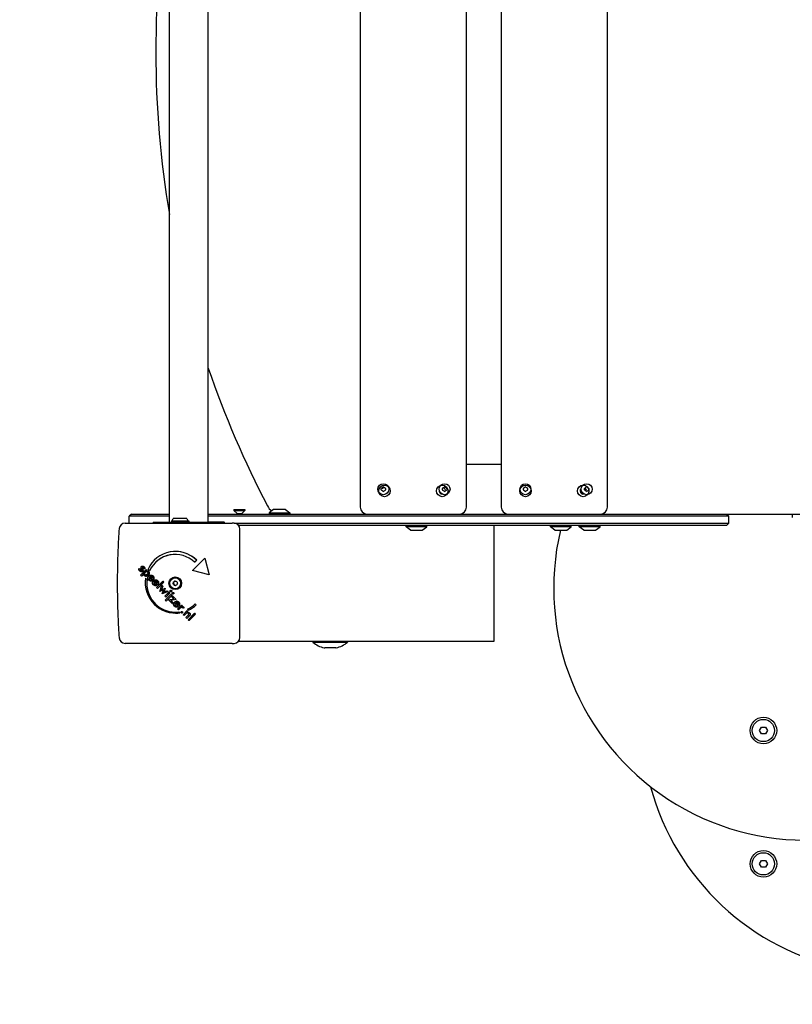
# Model space of a CAD drawing. Units: millimetres. Extents: x -2295 to 2960, y -2114 to 2926.
# Drawn here: x -884 to -215, y -859 to -6 of the extents above; entities that cross this region are included whole.
import ezdxf

# ---------------------------------------------------------------- set-up
doc = ezdxf.new("R2010")
doc.units = ezdxf.units.MM
doc.header["$LTSCALE"] = 30
doc.linetypes.add('DASHED', pattern=[0.75, 0.5, -0.25])

msp = doc.modelspace()

# ---------------------------------------------------------------- linework, layer by layer
for p, q in [((-754.17, -441.15), (-754.17, 372.85)), ((-720.47, -441.15), (-720.47, 372.85)), ((-588.95, 359.85), (-588.95, -428.15)), ((-496.95, -428.15), (-496.95, 359.85)), ((-466.95, 359.85), (-466.95, -428.15)), ((-374.95, -428.15), (-374.95, 359.85)), ((-466.95, -391.15), (-496.95, -391.15)), ((-786.86, -434.15), (-788.86, -436.15)), ((-786.86, -434.15), (-762.21, -434.15)), ((-762.21, -434.15), (-754.17, -434.15)), ((-720.47, -434.15), (-374.88, -434.15)), ((-698.36, -430.25), (-688.86, -430.25)), ((-698.36, -430.25), (-698.36, -431)), ((-698.36, -431), (-688.86, -431)), ((-695.62, -433.74), (-698.36, -431)), ((-695.62, -433.74), (-691.6, -433.74)), ((-695.62, -433.74), (-695.62, -434.15)), ((-691.6, -433.74), (-688.86, -431)), ((-691.6, -433.74), (-691.6, -434.15)), ((-688.86, -430.25), (-688.86, -431)), ((-663.98, -430.25), (-667.88, -433.15)), ((-667.88, -433.15), (-649.88, -433.15)), ((-667.88, -433.15), (-667.88, -434.15)), ((-654.08, -430.15), (-663.68, -430.15)), ((-653.79, -430.25), (-649.88, -433.15)), ((-649.88, -433.15), (-649.88, -434.15)), ((-374.88, -434.15), (-359.79, -434.15)), ((-359.79, -434.15), (-279.56, -434.15)), ((-279.56, -434.15), (-272.03, -434.15)), ((-272.03, -434.15), (130.99, -434.15)), ((-272.03, -434.15), (-270.03, -436.15)), ((-214.95, -434.15), (-214.95, -437.15)), ((-792.53, -442.15), (-699.95, -442.15)), ((-762.45, -436.15), (-788.86, -436.15)), ((-788.86, -442.15), (-788.86, -436.15)), ((-768.24, -441.15), (-765.56, -441.15)), ((-768.24, -441.15), (-768.24, -442.15)), ((-765.56, -441.15), (-725.93, -441.15)), ((-754.17, -436.15), (-762.45, -436.15)), ((-752.49, -440.15), (-737.49, -440.15)), ((-752.49, -440.15), (-752.49, -441.15)), ((-750.49, -437.85), (-739.49, -437.85)), ((-737.49, -440.15), (-737.49, -441.15)), ((-725.93, -441.15), (-720.14, -441.15)), ((-374.6, -436.15), (-720.47, -436.15)), ((-706.83, -441.15), (-720.14, -441.15)), ((-706.83, -441.15), (-706.4, -441.15)), ((-706.4, -442.15), (-706.4, -441.15)), ((-698.13, -442.15), (-699.95, -442.15)), ((-698.13, -442.15), (-374.6, -442.15)), ((-358.44, -436.15), (-374.6, -436.15)), ((-374.6, -442.15), (-358.44, -442.15)), ((-278.1, -436.15), (-358.44, -436.15)), ((-358.44, -442.15), (-278.1, -442.15)), ((-270.03, -436.15), (-278.1, -436.15)), ((-278.1, -442.15), (-270.03, -442.15)), ((-272.03, -444.15), (-270.03, -442.15)), ((-270.03, -442.15), (-270.03, -436.15)), ((-653.21, -444.15), (-694.19, -444.15)), ((-693.21, -541.15), (-693.21, -447.15)), ((-374.88, -444.15), (-653.21, -444.15)), ((-549.34, -445.15), (-549.34, -444.15)), ((-531.34, -445.15), (-549.34, -445.15)), ((-545.44, -448.05), (-549.34, -445.15)), ((-545.14, -448.15), (-535.54, -448.15)), ((-535.24, -448.05), (-531.34, -445.15)), ((-531.34, -445.15), (-531.34, -444.15)), ((-472.98, -544.15), (-472.98, -444.15)), ((-424.34, -445.15), (-424.34, -444.15)), ((-406.34, -445.15), (-424.34, -445.15)), ((-420.44, -448.05), (-424.34, -445.15)), ((-420.14, -448.15), (-410.54, -448.15)), ((-410.24, -448.05), (-406.34, -445.15)), ((-406.34, -445.15), (-406.34, -444.15)), ((-399.34, -445.15), (-399.34, -444.15)), ((-381.34, -445.15), (-399.34, -445.15)), ((-395.44, -448.05), (-399.34, -445.15)), ((-395.14, -448.15), (-385.54, -448.15)), ((-385.24, -448.05), (-381.34, -445.15)), ((-381.34, -445.15), (-381.34, -444.15)), ((-359.79, -444.15), (-374.88, -444.15)), ((-279.56, -444.15), (-359.79, -444.15)), ((-272.03, -444.15), (-279.56, -444.15)), ((-748.81, -466.61), (-748.9, -466.61)), ((-734.06, -483.01), (-723.62, -472.41)), ((-730.58, -474.17), (-732.32, -475.94)), ((-732.23, -475.94), (-732.32, -475.94)), ((-730.49, -474.17), (-732.23, -475.94)), ((-730.49, -474.17), (-730.58, -474.17)), ((-723.62, -472.41), (-719.79, -486.9)), ((-723.53, -472.41), (-723.62, -472.41)), ((-723.53, -472.41), (-719.71, -486.9)), ((-780.36, -481.36), (-780.45, -481.36)), ((-780.45, -481.36), (-779.47, -481.65)), ((-780.36, -481.36), (-779.38, -481.65)), ((-779.38, -481.65), (-779.47, -481.65)), ((-779.17, -487.06), (-774.27, -482.09)), ((-778.33, -484.19), (-778.41, -484.19)), ((-776.41, -485.81), (-778.41, -487.84)), ((-776.42, -485.91), (-778.32, -487.84)), ((-777.42, -479.27), (-777.51, -479.27)), ((-777.23, -481.88), (-777.32, -481.88)), ((-775.62, -481.58), (-776.54, -481.41)), ((-775.53, -481.58), (-775.62, -481.58)), ((-774.27, -482.09), (-773.51, -482.86)), ((-774.18, -482.09), (-774.27, -482.09)), ((-774.18, -482.09), (-773.42, -482.86)), ((-773.51, -482.86), (-774.05, -483.42)), ((-773.42, -482.86), (-773.92, -483.37)), ((-773.42, -482.86), (-773.51, -482.86)), ((-773.42, -483.31), (-773.51, -483.31)), ((-771.38, -483.31), (-772.69, -481.98)), ((-771.3, -483.31), (-771.38, -483.31)), ((-719.79, -486.9), (-734.06, -483.01)), ((-778.41, -487.84), (-779.17, -487.06)), ((-778.32, -487.84), (-778.41, -487.84)), ((-774.82, -489.58), (-774.91, -489.58)), ((-774.91, -489.58), (-773.61, -490.91)), ((-774.82, -489.58), (-773.52, -490.91)), ((-774.37, -488.15), (-774.46, -488.15)), ((-773.52, -490.91), (-773.61, -490.91)), ((-768.65, -491.41), (-771.31, -488.71)), ((-768.93, -490.08), (-770.75, -488.24)), ((-770.66, -488.24), (-770.75, -488.24)), ((-770.66, -488.24), (-768.89, -490.03)), ((-770.14, -492.21), (-770.23, -492.21)), ((-770.1, -486.99), (-770.19, -486.99)), ((-769.58, -491.06), (-769.67, -491.06)), ((-769.67, -491.06), (-769.38, -492.08)), ((-769.58, -491.06), (-769.29, -492.08)), ((-769.29, -492.08), (-769.38, -492.08)), ((-768.51, -491.27), (-768.65, -491.41)), ((-768.56, -491.41), (-768.65, -491.41)), ((-768.42, -491.27), (-768.56, -491.41)), ((-764.65, -495.48), (-767.31, -492.77)), ((-766.66, -492.3), (-766.75, -492.3)), ((-764.93, -494.15), (-766.75, -492.3)), ((-766.66, -492.3), (-764.89, -494.1)), ((-766.1, -491.05), (-766.19, -491.05)), ((-765.37, -497.89), (-759.92, -492.36)), ((-759.16, -493.13), (-764.61, -498.66)), ((-759.07, -493.13), (-764.52, -498.66)), ((-759.84, -492.36), (-759.92, -492.36)), ((-759.92, -492.36), (-759.16, -493.13)), ((-759.84, -492.36), (-759.07, -493.13)), ((-759.07, -493.13), (-759.16, -493.13)), ((-749.11, -489.4), (-748.98, -489.4)), ((-719.71, -486.9), (-719.79, -486.9)), ((-766.14, -496.27), (-766.22, -496.27)), ((-765.58, -495.13), (-765.66, -495.13)), ((-765.66, -495.13), (-765.38, -496.15)), ((-765.58, -495.13), (-765.29, -496.15)), ((-765.29, -496.15), (-765.38, -496.15)), ((-764.61, -498.66), (-765.37, -497.89)), ((-764.5, -495.33), (-764.65, -495.48)), ((-764.56, -495.48), (-764.65, -495.48)), ((-764.52, -498.66), (-764.61, -498.66)), ((-764.42, -495.33), (-764.56, -495.48)), ((-762.57, -501.15), (-760.76, -495.8)), ((-760.02, -500.16), (-762.57, -501.15)), ((-762.48, -501.15), (-762.57, -501.15)), ((-759.93, -500.16), (-762.48, -501.15)), ((-759.95, -496.63), (-760.81, -499.02)), ((-760.72, -499.02), (-760.81, -499.02)), ((-760.68, -495.8), (-760.76, -495.8)), ((-760.76, -495.8), (-759.95, -496.63)), ((-759.86, -496.63), (-760.72, -499.02)), ((-760.68, -495.8), (-759.86, -496.63)), ((-760.54, -499.43), (-757.93, -498.43)), ((-760.53, -503.22), (-759.57, -500.67)), ((-755.26, -501.39), (-760.53, -503.22)), ((-755.18, -501.39), (-760.44, -503.22)), ((-759.93, -500.16), (-760.02, -500.16)), ((-759.86, -496.63), (-759.95, -496.63)), ((-757.86, -498.5), (-758.83, -501.17)), ((-758.75, -501.17), (-758.83, -501.17)), ((-757.78, -498.5), (-758.75, -501.17)), ((-758.42, -501.46), (-756.07, -500.57)), ((-758.09, -505.29), (-754.75, -501.9)), ((-757.84, -498.43), (-757.93, -498.43)), ((-757.93, -498.43), (-757.86, -498.5)), ((-757.78, -498.5), (-757.86, -498.5)), ((-757.84, -498.43), (-757.78, -498.5)), ((-753.99, -502.68), (-757.32, -506.06)), ((-753.9, -502.68), (-757.24, -506.06)), ((-755.98, -500.57), (-756.07, -500.57)), ((-756.07, -500.57), (-755.26, -501.39)), ((-755.98, -500.57), (-755.18, -501.39)), ((-755.18, -501.39), (-755.26, -501.39)), ((-754.75, -501.9), (-753.99, -502.68)), ((-754.67, -501.9), (-754.75, -501.9)), ((-754.67, -501.9), (-753.9, -502.68)), ((-753.9, -502.68), (-753.99, -502.68)), ((-752.85, -500.14), (-752.94, -500.14)), ((-752.85, -501.52), (-752.94, -501.52)), ((-750.97, -502.06), (-751.05, -502.06)), ((-749.11, -498.9), (-748.98, -498.9)), ((-760.44, -503.22), (-760.53, -503.22)), ((-757.32, -506.06), (-758.09, -505.29)), ((-757.77, -508.8), (-752.87, -503.82)), ((-757, -509.57), (-757.77, -508.8)), ((-757.24, -506.06), (-757.32, -506.06)), ((-752.1, -504.59), (-757, -509.57)), ((-756.92, -509.57), (-757, -509.57)), ((-752.02, -504.59), (-756.92, -509.57)), ((-754.88, -508.54), (-750.35, -507.72)), ((-751.78, -511.69), (-754.88, -508.54)), ((-748.45, -508.3), (-752.93, -509.17)), ((-752.85, -509.17), (-752.93, -509.17)), ((-752.93, -509.17), (-751.12, -511.01)), ((-752.87, -503.82), (-752.1, -504.59)), ((-752.78, -503.82), (-752.87, -503.82)), ((-748.36, -508.3), (-752.85, -509.17)), ((-752.85, -509.17), (-751.03, -511.01)), ((-752.78, -503.82), (-752.02, -504.59)), ((-752.02, -504.59), (-752.1, -504.59)), ((-752.02, -506.03), (-751.36, -505.35)), ((-750.35, -507.72), (-752.02, -506.03)), ((-751.12, -511.01), (-751.78, -511.69)), ((-751.03, -511.01), (-751.7, -511.69)), ((-751.36, -505.35), (-748.45, -508.3)), ((-751.27, -505.35), (-751.36, -505.35)), ((-751.27, -505.35), (-748.36, -508.3)), ((-751.03, -511.01), (-751.12, -511.01)), ((-750.97, -503.43), (-751.05, -503.43)), ((-746.35, -514.06), (-749.01, -511.35)), ((-748.36, -508.3), (-748.45, -508.3)), ((-748.36, -510.88), (-748.45, -510.88)), ((-746.63, -512.73), (-748.45, -510.88)), ((-748.36, -510.88), (-746.59, -512.68)), ((-747.8, -509.63), (-747.89, -509.63)), ((-751.7, -511.69), (-751.78, -511.69)), ((-748.81, -519.95), (-748.9, -519.95)), ((-747.84, -514.85), (-747.93, -514.85)), ((-747.28, -513.71), (-747.37, -513.71)), ((-747.37, -513.71), (-747.08, -514.73)), ((-747.28, -513.71), (-746.99, -514.73)), ((-747.11, -516.43), (-743.77, -513.05)), ((-746.35, -517.21), (-747.11, -516.43)), ((-746.99, -514.73), (-747.08, -514.73)), ((-746.21, -513.91), (-746.35, -514.06)), ((-746.26, -514.06), (-746.35, -514.06)), ((-744.88, -515.72), (-746.35, -517.21)), ((-746.26, -517.21), (-746.35, -517.21)), ((-746.12, -513.91), (-746.26, -514.06)), ((-744.8, -515.72), (-746.26, -517.21)), ((-745.97, -518.93), (-745.23, -519.68)), ((-745.88, -518.93), (-745.97, -518.93)), ((-745.88, -518.93), (-745.14, -519.68)), ((-745.14, -519.68), (-745.23, -519.68)), ((-743.69, -513.05), (-743.77, -513.05)), ((-743.77, -513.05), (-743.01, -513.82)), ((-743.69, -513.05), (-742.92, -513.82)), ((-743.01, -513.82), (-743.55, -514.37)), ((-743.41, -518.63), (-743.5, -518.63)), ((-743.41, -519.95), (-743.5, -519.95)), ((-742.92, -513.82), (-743.4, -514.3)), ((-742.92, -513.82), (-743.01, -513.82)), ((-742.77, -514.19), (-742.86, -514.19)), ((-741.6, -515.33), (-742.52, -515.72)), ((-742.44, -515.72), (-742.52, -515.72)), ((-741.51, -515.33), (-742.44, -515.72)), ((-742.28, -521.33), (-738.95, -517.95)), ((-741.51, -515.33), (-741.6, -515.33)), ((-738.95, -517.95), (-738.23, -518.68)), ((-738.86, -517.95), (-738.95, -517.95)), ((-738.86, -519.8), (-738.94, -519.8)), ((-738.86, -517.95), (-738.15, -518.68)), ((-738.23, -518.68), (-738.78, -519.23)), ((-738.15, -518.68), (-738.67, -519.21)), ((-737.76, -517.43), (-738.51, -516.67)), ((-738.22, -519.18), (-738.31, -519.18)), ((-738.15, -518.68), (-738.23, -518.68)), ((-738.02, -525.66), (-732.57, -520.13)), ((-737.67, -517.43), (-737.76, -517.43)), ((-732.57, -520.13), (-731.81, -520.91)), ((-732.48, -520.13), (-732.57, -520.13)), ((-732.48, -520.13), (-731.72, -520.91)), ((-731.74, -511.87), (-731.83, -511.87)), ((-731.83, -511.87), (-730.96, -512.75)), ((-731.74, -511.87), (-730.87, -512.75)), ((-730.87, -512.75), (-730.96, -512.75)), ((-741.52, -522.11), (-742.28, -521.33)), ((-740, -520.57), (-741.52, -522.11)), ((-741.43, -522.11), (-741.52, -522.11)), ((-739.92, -520.57), (-741.43, -522.11)), ((-739.84, -523.82), (-738.13, -522.08)), ((-739.07, -524.6), (-739.84, -523.82)), ((-737.05, -522.54), (-739.07, -524.6)), ((-738.98, -524.6), (-739.07, -524.6)), ((-736.96, -522.54), (-738.98, -524.6)), ((-737.26, -526.44), (-738.02, -525.66)), ((-731.81, -520.91), (-737.26, -526.44)), ((-737.17, -526.44), (-737.26, -526.44)), ((-731.72, -520.91), (-737.17, -526.44)), ((-736.17, -521.41), (-736.25, -521.41)), ((-731.72, -520.91), (-731.81, -520.91)), ((-694.19, -544.15), (-472.98, -544.15)), ((-629.95, -544.15), (-629.95, -545.15)), ((-629.95, -545.15), (-599.95, -545.15)), ((-599.95, -544.15), (-599.95, -545.15)), ((-699.95, -546.15), (-792.53, -546.15)), ((-699.95, -546.15), (-698.13, -546.15)), ((-610.18, -550.15), (-619.73, -550.15)), ((-243.42, -621.65), (-241.68, -618.65)), ((-241.68, -624.65), (-243.42, -621.65)), ((-241.68, -618.65), (-238.22, -618.65)), ((-238.22, -618.65), (-236.49, -621.65)), ((-236.49, -621.65), (-238.22, -624.65)), ((-238.22, -624.65), (-241.68, -624.65)), ((-243.42, -737.12), (-241.68, -734.12)), ((-241.68, -740.12), (-243.42, -737.12)), ((-241.68, -734.12), (-238.22, -734.12)), ((-238.22, -740.12), (-241.68, -740.12)), ((-238.22, -734.12), (-236.49, -737.12)), ((-236.49, -737.12), (-238.22, -740.12))]:
    msp.add_line(p, q)
at = {"color": 254, "linetype": 'DASHED', "ltscale": 5}
msp.add_lwpolyline([(-582.64, -2042.8, 0.155656), (329.21, -2042.8), (1460.09, -2042.8, 0.414214), (2960.09, -542.8), (2960.09, 474.51, 0.38638), (1603.8, 1967.61, 0.309685), (205.05, 2925.85), (-272.95, 2925.85, 0.376119), (-1759.94, 1622.97, 0.221529), (-2295.04, 474.51), (-2295.04, -542.8, 0.414214), (-795.04, -2042.8), (-582.64, -2042.8)], format="xyb", dxfattribs=at)
for centre, radius in [((-568.95, -412.65), 4.75), ((-567.95, -414.15), 5), ((-517.95, -414.15), 5), ((-515.95, -412.65), 4.75), ((-445.95, -414.15), 5), ((-445.95, -412.65), 4.75), ((-395.95, -414.15), 5), ((-392.95, -412.65), 4.75), ((-239.95, -621.65), 11.5), ((-239.95, -621.65), 9.61), ((-239.95, -737.12), 11.5), ((-239.95, -737.12), 9.61)]:
    msp.add_circle(centre, radius)
for centre, radius, start, end in [((81.05, -34.15), 847, 170.43346, 189.56654), ((81.05, -34.15), 847, 198.86093, 207.6472), ((-570.04, -412.02), 0.712, 115.95073, 184.04927), ((-578.93, -412.65), 8.2, 355.95073, 4.04927), ((-570.04, -413.28), 0.712, 175.95073, 244.04927), ((-573.94, -404), 8.2, 295.95073, 304.04927), ((-573.94, -421.29), 8.2, 55.95073, 64.04927), ((-567.95, -414.15), 2.75, 105.35926, 142.02088), ((-568.95, -411.39), 0.712, 55.95073, 124.04927), ((-568.95, -413.91), 0.712, 235.95073, 304.04927), ((-563.96, -404), 8.2, 235.95073, 244.04927), ((-563.96, -421.29), 8.2, 115.95073, 124.04927), ((-567.86, -412.02), 0.712, 355.95073, 64.04927), ((-567.86, -413.28), 0.712, 295.95073, 4.04927), ((-558.97, -412.65), 8.2, 175.95073, 184.04927), ((-517.95, -414.15), 2.75, 166.39109, 267.3487), ((-517.04, -412.02), 0.712, 115.95073, 184.04927), ((-525.93, -412.65), 8.2, 355.95073, 4.04927), ((-517.04, -413.28), 0.712, 175.95073, 244.04927), ((-520.94, -404), 8.2, 295.95073, 304.04927), ((-520.94, -421.29), 8.2, 55.95073, 64.04927), ((-517.95, -414.15), 2.75, 11.38522, 62.35457), ((-515.95, -411.39), 0.712, 55.95073, 124.04927), ((-515.95, -413.91), 0.712, 235.95073, 304.04927), ((-510.96, -404), 8.2, 235.95073, 244.04927), ((-510.96, -421.29), 8.2, 115.95073, 124.04927), ((-514.86, -412.02), 0.712, 355.95073, 64.04927), ((-514.86, -413.28), 0.712, 295.95073, 4.04927), ((-505.97, -412.65), 8.2, 175.95073, 184.04927), ((-447.04, -412.02), 0.712, 115.95073, 184.04927), ((-455.93, -412.65), 8.2, 355.95073, 4.04927), ((-447.04, -413.28), 0.712, 175.95073, 244.04927), ((-450.94, -404), 8.2, 295.95073, 304.04927), ((-450.94, -421.29), 8.2, 55.95073, 64.04927), ((-445.95, -411.39), 0.712, 55.95073, 124.04927), ((-445.95, -413.91), 0.712, 235.95073, 304.04927), ((-440.96, -404), 8.2, 235.95073, 244.04927), ((-440.96, -421.29), 8.2, 115.95073, 124.04927), ((-444.86, -412.02), 0.712, 355.95073, 64.04927), ((-444.86, -413.28), 0.712, 295.95073, 4.04927), ((-435.97, -412.65), 8.2, 175.95073, 184.04927), ((-395.95, -414.15), 2.75, 128.29382, 284.83628), ((-394.04, -412.02), 0.712, 115.95073, 184.04927), ((-402.93, -412.65), 8.2, 355.95073, 4.04927), ((-394.04, -413.28), 0.712, 175.95073, 244.04927), ((-397.94, -404), 8.2, 295.95073, 304.04927), ((-397.94, -421.29), 8.2, 55.95073, 64.04927), ((-395.95, -414.15), 2.75, 7.27732, 45.85278), ((-392.95, -411.39), 0.712, 55.95073, 124.04927), ((-392.95, -413.91), 0.712, 235.95073, 304.04927), ((-387.96, -404), 8.2, 235.95073, 244.04927), ((-387.96, -421.29), 8.2, 115.95073, 124.04927), ((-391.86, -412.02), 0.712, 355.95073, 64.04927), ((-391.86, -413.28), 0.712, 295.95073, 4.04927), ((-382.97, -412.65), 8.2, 175.95073, 184.04927), ((-657.73, -421.15), 13, 207.6472, 232.5629), ((-663.68, -430.65), 0.5, 90, 126.63416), ((-654.08, -430.65), 0.5, 53.36584, 90), ((-582.95, -428.15), 6, 180, 270), ((-502.95, -428.15), 6, 270, 0), ((-460.95, -428.15), 6, 180, 270), ((-203.18, -498.3), 218.31, 166.71865, 17.08937), ((-380.95, -428.15), 6, 270, 0), ((-792.53, -447.15), 5, 90, 176.2787), ((-744.99, -443.07), 7.59, 136.46285, 157.31447), ((-744.99, -443.07), 7.59, 22.68553, 43.53715), ((-545.14, -447.65), 0.5, 233.36584, 270), ((-535.54, -447.65), 0.5, 270, 306.63416), ((-420.14, -447.65), 0.5, 233.36584, 270), ((-410.54, -447.65), 0.5, 270, 306.63416), ((-395.14, -447.65), 0.5, 233.36584, 270), ((-385.54, -447.65), 0.5, 270, 306.63416), ((-126.72, -613.77), 218.31, 195.01997, 26.69037), ((-792.53, -541.15), 5, 183.7213, 270), ((-614.95, -527.65), 23.05, 229.39871, 256.88698), ((-614.95, -527.65), 23.05, 283.11302, 310.60129), ((-619.73, -548.15), 2, 256.88698, 270), ((-610.18, -548.15), 2, 270, 283.11302)]:
    msp.add_arc(centre, radius, start, end)
for centre, major_axis, start_param, end_param in [((-698.13, -447.15), (0, 5), 4.712389, 6.283185), ((-748.9, -493.28), (0, 26.67), 5.511121, 7.416598), ((-749.19, -494.15), (0, 25), 5.528099, 7.405733), ((-748.81, -493.28), (0, 26.67), 5.511121, 6.283185), ((-749.11, -494.15), (0, 25), 0.001763, 1.122548), ((-748.9, -493.28), (0, -26.67), 4.573372, 6.42358), ((-749.19, -494.15), (0, -25), 4.582404, 6.414651), ((-749.11, -494.15), (0, -25), 4.582404, 6.281422), ((-750.31, -493.82), (0, -0.712), 3.856318, 5.044861), ((-758.6, -496.73), (0, 8.2), 4.903515, 5.044861), ((-756.06, -487.09), (0, 8.2), 3.856318, 3.997664), ((-749.43, -492.93), (0, 0.712), 5.950713, 7.139256), ((-746.56, -484.51), (0, -8.2), 5.950713, 6.092059), ((-748.98, -494.15), (0, 4.75), 3.141593, 6.283185), ((-748.23, -493.26), (0, 0.712), 4.903515, 6.092059), ((-739.61, -491.56), (0, -8.2), 4.903515, 5.044861), ((-747.91, -494.47), (0, 0.712), 3.856318, 5.044861), ((-749.98, -495.04), (0, -0.712), 4.903515, 6.092059), ((-751.65, -503.79), (0, 8.2), 5.950713, 6.092059), ((-748.79, -495.36), (0, -0.712), 5.950713, 7.139256), ((-742.16, -501.21), (0, -8.2), 3.856318, 3.997664), ((-748.81, -493.28), (0, -26.67), 0, 0.140395), ((-749.19, -494.15), (0, 25), 3.590599, 3.924667), ((-748.9, -493.28), (0, -26.67), 0.438097, 0.752306), ((-748.81, -493.28), (0, -26.67), 0.438097, 0.752306), ((-698.13, -541.15), (0, -5), 0, 1.570796)]:
    msp.add_ellipse(centre, major_axis=major_axis, ratio=0.984808, start_param=start_param, end_param=end_param)
for major_axis in [(0, 5.5), (0, -4.75)]:
    msp.add_ellipse((-749.11, -494.15), major_axis=major_axis, ratio=0.984808)
for points, degree, knots in [([(-797.51, -541.47), (-797.91, -535.43), (-798.23, -529.23), (-798.7, -516.63), (-798.86, -510.23), (-799.02, -497.38), (-799.02, -490.92), (-798.86, -478.06), (-798.7, -471.67), (-798.23, -459.07), (-797.91, -452.87), (-797.51, -446.82)], 3, [1.212418, 1.212418, 1.212418, 1.212418, 1.3557693, 1.3557693, 1.4991207, 1.4991207, 1.642472, 1.642472, 1.7858233, 1.7858233, 1.9291746, 1.9291746, 1.9291746, 1.9291746]), ([(-779.14, -482.93), (-778.88, -483.19), (-778.61, -483.22), (-778.6, -483.22)], 2, [0, 0, 0, 1, 1.034506, 1.034506, 1.034506]), ([(-777.42, -479.27), (-777.34, -479.27), (-776.63, -479.36), (-776.05, -479.94)], 2, [0.861789, 0.861789, 0.861789, 1, 2, 2, 2]), ([(-774, -483.94), (-774.03, -483.95), (-774.59, -484), (-775.1, -484.52)], 2, [0.945122, 0.945122, 0.945122, 1, 2, 2, 2]), ([(-773.42, -483.31), (-773.24, -483.31), (-772.58, -483.48), (-772.18, -483.89)], 2, [0.601399, 0.601399, 0.601399, 1, 2, 2, 2]), ([(-772.47, -487.21), (-773.31, -488.06), (-774.29, -488.15), (-774.37, -488.15)], 2, [0, 0, 0, 1, 1.097297, 1.097297, 1.097297]), ([(-771.27, -488.75), (-771.67, -489.24), (-771.69, -490.25), (-771.28, -490.67)], 2, [0.04689, 0.04689, 0.04689, 1, 2, 2, 2]), ([(-771.28, -490.67), (-770.91, -491.04), (-770.38, -491.17), (-770.25, -491.17)], 2, [0, 0, 0, 1, 1.311979, 1.311979, 1.311979]), ([(-768.32, -495.15), (-768.84, -494.46), (-768.83, -493.4), (-768.76, -493.15)], 2, [0.1896, 0.1896, 0.1896, 1, 1.27182, 1.27182, 1.27182]), ([(-767.58, -493.15), (-767.75, -493.47), (-767.77, -494.31), (-767.36, -494.73)], 2, [0.370405, 0.370405, 0.370405, 1, 2, 2, 2]), ([(-767.49, -493.15), (-767.67, -493.47), (-767.69, -494.31), (-767.28, -494.73)], 2, [0.370405, 0.370405, 0.370405, 1, 2, 2, 2]), ([(-764.68, -493.15), (-764.66, -493.23), (-764.61, -493.74), (-764.93, -494.15)], 2, [-1.198841, -1.198841, -1.198841, -1, 0, 0, 0]), ([(-763.7, -493.15), (-763.66, -493.35), (-763.67, -494.39), (-764.34, -495.15)], 2, [0.773722, 0.773722, 0.773722, 1, 1.892011, 1.892011, 1.892011]), ([(-763.61, -493.15), (-763.58, -493.35), (-763.59, -494.39), (-764.25, -495.15)], 2, [0.773722, 0.773722, 0.773722, 1, 1.892011, 1.892011, 1.892011]), ([(-750.45, -493.28), (-750.46, -493.29), (-750.47, -493.3), (-750.52, -493.35), (-750.56, -493.4), (-750.63, -493.52), (-750.66, -493.58), (-750.69, -493.7), (-750.69, -493.76), (-750.69, -493.89), (-750.68, -493.96), (-750.66, -494.03), (-750.65, -494.04), (-750.65, -494.05)], 3, [0.11880206, 0.11880206, 0.11880206, 0.11880206, 0.1229572, 0.1229572, 0.14117903, 0.14117903, 0.15940087, 0.15940087, 0.1776227, 0.1776227, 0.19584454, 0.19584454, 0.19999968, 0.19999968, 0.19999968, 0.19999968]), ([(-750.65, -494.05), (-750.58, -494.23), (-750.52, -494.42), (-750.42, -494.8), (-750.38, -494.99), (-750.35, -495.17)], 3, [4.717662, 4.717662, 4.717662, 4.717662, 4.7772478, 4.7772478, 4.8368336, 4.8368336, 4.8368336, 4.8368336]), ([(-749.64, -492.46), (-749.75, -492.61), (-749.88, -492.75), (-750.15, -493.03), (-750.3, -493.16), (-750.45, -493.28)], 3, [4.717662, 4.717662, 4.717662, 4.717662, 4.7772478, 4.7772478, 4.8368336, 4.8368336, 4.8368336, 4.8368336]), ([(-749.27, -492.24), (-749.28, -492.24), (-749.29, -492.24), (-749.36, -492.26), (-749.42, -492.28), (-749.52, -492.35), (-749.57, -492.39), (-749.62, -492.44), (-749.63, -492.45), (-749.64, -492.46)], 3, [0.15675399, 0.15675399, 0.15675399, 0.15675399, 0.15940087, 0.15940087, 0.1776227, 0.1776227, 0.19584454, 0.19584454, 0.19999968, 0.19999968, 0.19999968, 0.19999968]), ([(-766.76, -495.15), (-766.68, -495.18), (-766.21, -495.29), (-765.72, -495.15)], 2, [0.78136, 0.78136, 0.78136, 1, 1.943324, 1.943324, 1.943324]), ([(-766.68, -495.15), (-766.59, -495.18), (-766.38, -495.23), (-766.24, -495.24)], 2, [0.7813596, 0.7813596, 0.7813596, 1, 1.3119793, 1.3119793, 1.3119793]), ([(-760.72, -499.02), (-760.78, -499.17), (-761, -499.55), (-761.12, -499.71)], 2, [0, 0, 0, 1, 1.682587, 1.682587, 1.682587]), ([(-759.17, -499.8), (-759.41, -499.92), (-759.81, -500.11), (-759.93, -500.16)], 2, [0.19258, 0.19258, 0.19258, 1, 2, 2, 2]), ([(-758.75, -501.17), (-758.83, -501.42), (-759, -501.71), (-759.08, -501.8)], 2, [0, 0, 0, 1, 1.573691, 1.573691, 1.573691]), ([(-752.85, -500.14), (-752.85, -500.14), (-752.56, -500.14), (-752.37, -500.34)], 2, [0.989247, 0.989247, 0.989247, 1, 2, 2, 2]), ([(-752.37, -501.31), (-752.57, -501.51), (-752.85, -501.52), (-752.85, -501.52)], 2, [0, 0, 0, 1, 1.010309, 1.010309, 1.010309]), ([(-750.97, -502.06), (-750.96, -502.06), (-750.68, -502.06), (-750.48, -502.26)], 2, [0.989247, 0.989247, 0.989247, 1, 2, 2, 2]), ([(-750.35, -495.17), (-750.35, -495.19), (-750.35, -495.2), (-750.33, -495.27), (-750.31, -495.33), (-750.25, -495.45), (-750.21, -495.5), (-750.13, -495.58), (-750.07, -495.62), (-749.96, -495.69), (-749.9, -495.71), (-749.83, -495.73), (-749.81, -495.73), (-749.8, -495.74)], 3, [0.11880206, 0.11880206, 0.11880206, 0.11880206, 0.1229572, 0.1229572, 0.14117903, 0.14117903, 0.15940087, 0.15940087, 0.1776227, 0.1776227, 0.19584454, 0.19584454, 0.19999968, 0.19999968, 0.19999968, 0.19999968]), ([(-749.8, -495.74), (-749.61, -495.77), (-749.42, -495.82), (-749.04, -495.92), (-748.86, -495.97), (-748.7, -496.04)], 3, [4.717662, 4.717662, 4.717662, 4.717662, 4.7772478, 4.7772478, 4.8368336, 4.8368336, 4.8368336, 4.8368336]), ([(-748.7, -496.04), (-748.68, -496.04), (-748.67, -496.04), (-748.65, -496.05), (-748.64, -496.05), (-748.63, -496.06)], 3, [0.118802058, 0.118802058, 0.118802058, 0.118802058, 0.122957201, 0.122957201, 0.126257101, 0.126257101, 0.126257101, 0.126257101]), ([(-750.48, -503.23), (-750.68, -503.43), (-750.96, -503.43), (-750.97, -503.43)], 2, [0, 0, 0, 1, 1.010309, 1.010309, 1.010309]), ([(-750.18, -513.5), (-750.54, -512.91), (-750.52, -511.62), (-750.18, -511.05)], 2, [0.3245, 0.3245, 0.3245, 1, 1.646005, 1.646005, 1.646005]), ([(-748.97, -511.4), (-749.37, -511.88), (-749.39, -512.89), (-748.98, -513.31)], 2, [0.04689, 0.04689, 0.04689, 1, 2, 2, 2]), ([(-748.21, -509.65), (-748.07, -509.63), (-746.93, -509.62), (-746.16, -510.4)], 2, [0.853488, 0.853488, 0.853488, 1, 2, 2, 2]), ([(-748.21, -510.75), (-747.88, -510.61), (-747.16, -510.69), (-746.79, -511.07)], 2, [-1.735368, -1.735368, -1.735368, -1, 0, 0, 0]), ([(-748.21, -514.84), (-748.37, -514.82), (-749.19, -514.61), (-749.74, -514.04)], 2, [0.766441, 0.766441, 0.766441, 1, 2, 2, 2]), ([(-749.06, -513.31), (-748.69, -513.69), (-748.25, -513.79), (-748.21, -513.8)], 2, [0, 0, 0, 1, 1.103159, 1.103159, 1.103159]), ([(-748.98, -513.31), (-748.61, -513.69), (-748.17, -513.79), (-748.12, -513.8)], 2, [0, 0, 0, 1, 1.103159, 1.103159, 1.103159]), ([(-743.41, -514.82), (-743.51, -514.82), (-744.08, -515), (-744.8, -515.72)], 2, [0.780593, 0.780593, 0.780593, 1, 2, 2, 2]), ([(-742.77, -514.19), (-742.71, -514.19), (-742.29, -514.24), (-741.99, -514.55)], 2, [0.826446, 0.826446, 0.826446, 1, 2, 2, 2]), ([(-738.22, -519.18), (-737.92, -519.18), (-737.19, -519.42), (-736.74, -519.87)], 2, [0.428571, 0.428571, 0.428571, 1, 2, 2, 2])]:
    msp.add_open_spline(points, degree=degree, knots=knots)
for points in [[(-779.87, -483.45), (-780.36, -482.96), (-780.64, -481.92), (-780.45, -481.36)], [(-777.44, -483.75), (-777.94, -484.26), (-779.23, -484.1), (-779.87, -483.45)], [(-779.47, -481.65), (-779.65, -481.98), (-779.53, -482.63), (-779.23, -482.93)], [(-779.38, -481.65), (-779.56, -481.98), (-779.44, -482.63), (-779.14, -482.93)], [(-779.23, -482.93), (-778.97, -483.19), (-778.44, -483.25), (-778.24, -483.04)], [(-778.46, -481.66), (-778.77, -480.89), (-778.74, -480), (-778.42, -479.66)], [(-778.3, -482.04), (-778.41, -481.8), (-778.46, -481.66)], [(-778.42, -479.66), (-777.97, -479.21), (-776.71, -479.36), (-776.14, -479.94)], [(-777.36, -483.75), (-777.79, -484.19), (-778.33, -484.19)], [(-778.24, -483.04), (-777.97, -482.77), (-778.3, -482.04)], [(-777.61, -480.39), (-777.87, -480.66), (-777.49, -481.47)], [(-777.52, -480.39), (-777.78, -480.66), (-777.41, -481.47)], [(-776.75, -480.49), (-776.97, -480.27), (-777.43, -480.22), (-777.61, -480.39)], [(-777.22, -480.24), (-777.39, -480.26), (-777.52, -480.39)], [(-777.49, -481.47), (-777.37, -481.73), (-777.32, -481.88)], [(-777.32, -481.88), (-777.03, -482.53), (-777.1, -483.4), (-777.44, -483.75)], [(-777.41, -481.47), (-777.29, -481.73), (-777.23, -481.88)], [(-777.23, -481.88), (-776.95, -482.53), (-777.01, -483.4), (-777.36, -483.75)], [(-776.54, -481.41), (-776.43, -481.19), (-776.55, -480.7), (-776.75, -480.49)], [(-775.88, -487.5), (-776.23, -487.15), (-776.49, -486.31), (-776.41, -485.81)], [(-776.14, -479.94), (-775.75, -480.33), (-775.49, -481.18), (-775.62, -481.58)], [(-776.05, -479.94), (-775.67, -480.33), (-775.4, -481.18), (-775.53, -481.58)], [(-775.39, -486.63), (-775.81, -486.2), (-775.71, -485.04), (-775.19, -484.52)], [(-775.1, -484.52), (-775.62, -485.04), (-775.72, -486.2), (-775.3, -486.63)], [(-775.19, -484.52), (-774.67, -484), (-773.61, -483.9), (-773.18, -484.34)], [(-774.05, -483.42), (-773.6, -483.23), (-772.67, -483.48), (-772.26, -483.89)], [(-773.18, -484.34), (-772.75, -484.78), (-772.84, -485.89), (-773.37, -486.42)], [(-772.26, -483.89), (-771.6, -484.56), (-771.76, -486.4), (-772.55, -487.21)], [(-772.18, -483.89), (-771.51, -484.56), (-771.67, -486.4), (-772.47, -487.21)], [(-772.55, -487.21), (-773.4, -488.06), (-775.17, -488.22), (-775.88, -487.5)], [(-773.37, -486.42), (-773.9, -486.96), (-774.96, -487.06), (-775.39, -486.63)], [(-775.3, -486.63), (-774.93, -487), (-774.5, -487.02)], [(-772.04, -491.4), (-772.85, -490.58), (-772.82, -488.63), (-772, -487.79)], [(-769.38, -492.08), (-770.16, -492.31), (-771.49, -491.96), (-772.04, -491.4)], [(-772, -487.79), (-771.22, -487), (-769.23, -486.97), (-768.46, -487.75)], [(-771.31, -488.71), (-771.75, -489.21), (-771.78, -490.25), (-771.37, -490.67)], [(-771.37, -490.67), (-770.99, -491.04), (-770.19, -491.23), (-769.67, -491.06)], [(-770.75, -488.24), (-770.29, -487.95), (-769.46, -488.04), (-769.09, -488.42)], [(-769.95, -487.99), (-770.29, -488), (-770.66, -488.24)], [(-769.29, -492.08), (-769.74, -492.21), (-770.14, -492.21)], [(-770.1, -486.99), (-769.13, -486.99), (-768.38, -487.75)], [(-769.09, -488.42), (-768.69, -488.83), (-768.62, -489.67), (-768.93, -490.08)], [(-768.76, -493.15), (-768.59, -492.46), (-768, -491.86)], [(-768.46, -487.75), (-767.66, -488.57), (-767.68, -490.42), (-768.51, -491.27)], [(-768.38, -487.75), (-767.57, -488.57), (-767.59, -490.42), (-768.42, -491.27)], [(-768, -491.86), (-767.21, -491.06), (-765.23, -491.04), (-764.46, -491.82)], [(-767.31, -492.77), (-767.47, -492.96), (-767.58, -493.15)], [(-767.26, -492.82), (-767.4, -492.98), (-767.49, -493.15)], [(-766.75, -492.3), (-766.29, -492.01), (-765.46, -492.11), (-765.09, -492.49)], [(-765.95, -492.06), (-766.29, -492.07), (-766.66, -492.3)], [(-766.1, -491.05), (-765.13, -491.05), (-764.37, -491.82)], [(-765.09, -492.49), (-764.77, -492.81), (-764.68, -493.15)], [(-764.46, -491.82), (-763.84, -492.45), (-763.7, -493.15)], [(-764.37, -491.82), (-763.75, -492.45), (-763.61, -493.15)], [(-768.04, -495.46), (-768.19, -495.31), (-768.32, -495.15)], [(-765.38, -496.15), (-766.16, -496.37), (-767.48, -496.03), (-768.04, -495.46)], [(-767.36, -494.73), (-767.07, -495.03), (-766.76, -495.15)], [(-767.28, -494.73), (-766.99, -495.03), (-766.68, -495.15)], [(-765.29, -496.15), (-765.73, -496.27), (-766.14, -496.27)], [(-765.72, -495.15), (-765.69, -495.14), (-765.66, -495.13)], [(-764.34, -495.15), (-764.42, -495.24), (-764.5, -495.33)], [(-764.25, -495.15), (-764.33, -495.24), (-764.42, -495.33)], [(-760.81, -499.02), (-760.86, -499.17), (-761.13, -499.62), (-761.31, -499.87)], [(-761.31, -499.87), (-761.18, -499.75), (-760.83, -499.55), (-760.54, -499.43)], [(-759.14, -499.75), (-759.46, -499.9), (-759.9, -500.11), (-760.02, -500.16)], [(-759.57, -500.67), (-759.46, -500.38), (-759.25, -499.95), (-759.14, -499.75)], [(-758.83, -501.17), (-758.92, -501.42), (-759.14, -501.78), (-759.28, -501.94)], [(-759.28, -501.94), (-759.06, -501.78), (-758.62, -501.54), (-758.42, -501.46)], [(-753.41, -501.31), (-753.61, -501.12), (-753.61, -500.53), (-753.41, -500.34)], [(-753.41, -500.34), (-753.22, -500.14), (-752.65, -500.14), (-752.46, -500.34)], [(-752.46, -501.31), (-752.66, -501.51), (-753.21, -501.52), (-753.41, -501.31)], [(-752.46, -500.34), (-752.25, -500.55), (-752.25, -501.1), (-752.46, -501.31)], [(-752.37, -500.34), (-752.16, -500.55), (-752.16, -501.1), (-752.37, -501.31)], [(-751.53, -503.23), (-751.72, -503.03), (-751.72, -502.45), (-751.53, -502.25)], [(-751.53, -502.25), (-751.33, -502.06), (-750.76, -502.06), (-750.57, -502.26)], [(-750.57, -502.26), (-750.36, -502.47), (-750.36, -503.02), (-750.57, -503.23)], [(-750.48, -502.26), (-750.28, -502.47), (-750.28, -503.02), (-750.48, -503.23)], [(-750.57, -503.23), (-750.77, -503.43), (-751.32, -503.43), (-751.53, -503.23)], [(-750.18, -511.05), (-749.99, -510.73), (-749.7, -510.44)], [(-749.7, -510.44), (-749.03, -509.76), (-748.21, -509.65)], [(-749.01, -511.35), (-749.45, -511.86), (-749.48, -512.89), (-749.06, -513.31)], [(-748.45, -510.88), (-748.33, -510.8), (-748.21, -510.75)], [(-748.12, -510.75), (-748.24, -510.8), (-748.36, -510.88)], [(-747.65, -510.63), (-747.88, -510.64), (-748.12, -510.75)], [(-747.8, -509.63), (-746.83, -509.63), (-746.07, -510.4)], [(-746.79, -511.07), (-746.39, -511.47), (-746.32, -512.32), (-746.63, -512.73)], [(-746.16, -510.4), (-745.36, -511.21), (-745.38, -513.07), (-746.21, -513.91)], [(-746.07, -510.4), (-745.27, -511.21), (-745.29, -513.07), (-746.12, -513.91)], [(-749.74, -514.04), (-750, -513.78), (-750.18, -513.5)], [(-748.21, -513.8), (-747.84, -513.86), (-747.37, -513.71)], [(-747.08, -514.73), (-747.68, -514.9), (-748.21, -514.84)], [(-748.12, -513.8), (-748.04, -513.81), (-747.94, -513.81)], [(-746.99, -514.73), (-747.44, -514.85), (-747.84, -514.85)], [(-742.85, -515.1), (-743.23, -514.71), (-744.17, -515), (-744.88, -515.72)], [(-743.96, -519.76), (-744.16, -519.56), (-744.16, -519.02), (-743.97, -518.83)], [(-743.97, -518.83), (-743.78, -518.63), (-743.23, -518.63), (-743.04, -518.82)], [(-743.05, -519.76), (-743.24, -519.96), (-743.77, -519.95), (-743.96, -519.76)], [(-743.55, -514.37), (-743.09, -514.15), (-742.37, -514.24), (-742.07, -514.55)], [(-743.41, -518.63), (-743.14, -518.63), (-742.95, -518.82)], [(-742.96, -519.76), (-743.15, -519.95), (-743.41, -519.95)], [(-743.04, -518.82), (-742.85, -519.01), (-742.85, -519.57), (-743.05, -519.76)], [(-742.95, -518.82), (-742.76, -519.01), (-742.77, -519.57), (-742.96, -519.76)], [(-742.52, -515.72), (-742.55, -515.54), (-742.71, -515.24), (-742.85, -515.1)], [(-742.07, -514.55), (-741.91, -514.71), (-741.68, -515.1), (-741.6, -515.33)], [(-741.99, -514.55), (-741.83, -514.71), (-741.59, -515.1), (-741.51, -515.33)], [(-738.94, -519.8), (-739.15, -519.84), (-739.59, -520.15), (-740, -520.57)], [(-738.86, -519.8), (-739.06, -519.84), (-739.5, -520.15), (-739.92, -520.57)], [(-737.76, -520.23), (-738.03, -519.96), (-738.65, -519.74), (-738.94, -519.8)], [(-738.69, -519.78), (-738.77, -519.78), (-738.86, -519.8)], [(-738.78, -519.23), (-738.21, -519.11), (-737.27, -519.42), (-736.83, -519.87)], [(-736.83, -519.87), (-736.46, -520.25), (-736.17, -521.02), (-736.25, -521.41)], [(-736.74, -519.87), (-736.37, -520.25), (-736.08, -521.02), (-736.17, -521.41)], [(-738.13, -522.08), (-737.47, -521.41), (-737.36, -520.64), (-737.76, -520.23)], [(-736.25, -521.41), (-736.3, -521.63), (-736.59, -522.08), (-737.05, -522.54)], [(-736.17, -521.41), (-736.21, -521.63), (-736.5, -522.08), (-736.96, -522.54)]]:
    msp.add_open_spline(points, degree=2)

doc.saveas('drawing.dxf')
